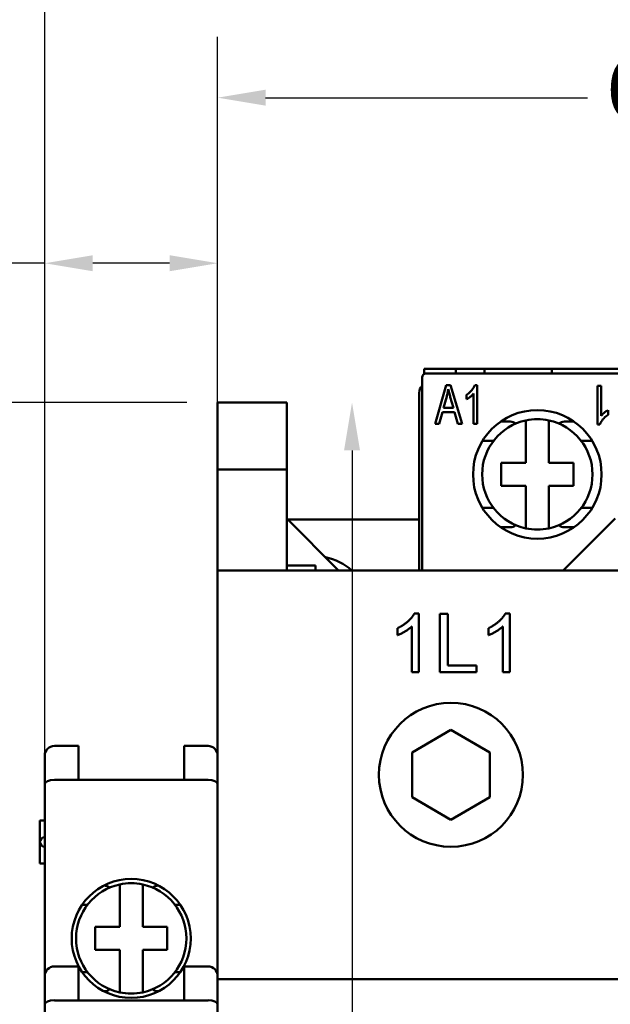
# Model space of a CAD drawing. Units: millimetres. Extents: x 13 to 546, y 6 to 425.
# Drawn here: x 53 to 83, y 335 to 387 of the extents above; entities that cross this region are included whole.
import ezdxf

# ---------------------------------------------------------------- set-up
doc = ezdxf.new("R2010")
doc.units = ezdxf.units.MM
doc.layers.add('Dimension {c3}', color=7, linetype='Continuous', lineweight=25)
doc.layers.add('Visible {c3}', color=7, linetype='Continuous', lineweight=50)
doc.styles.add('Dim Text {c3}', font='tahoma.ttf')
doc.dimstyles.new('mm[in] {c3 - mm[in]}', dxfattribs={"dimtxt": 3.175, "dimasz": 2.5, "dimexe": 3.175, "dimexo": 1.6002, "dimgap": 0.8, "dimtad": 0, "dimtoh": 1, "dimrnd": 1e-08, "dimzin": 4, "dimdsep": 46, "dimtxsty": 'Dim Text {c3}', "dimcen": 0.09, "dimdle": 10, "dimclrd": 176, "dimclre": 176, "dimclrt": 176, "dimadec": 1, "dimazin": 1, "dimtfac": 1, "dimtofl": 0, "dimtmove": 0, "dimatfit": 3, "dimfxl": 1, "dimtolj": 1, "dimtzin": 4, "dimlwd": -1, "dimlwe": -1, "dimarcsym": 0})

# ---------------------------------------------------------------- blocks, each defined once
blk = doc.blocks.new('*D7')
at = {"layer": 'Defpoints', "color": 0}
for p in [(95.969, 366.697), (69.969, 254.697), (95.969, 254.697)]:
    blk.add_point(p, dxfattribs=at)
at = {"layer": 'Dimension {c3}', "color": 176}
for p, q in [((69.969, 364.197), (69.969, 325.483)), ((69.969, 257.197), (69.969, 295.911))]:
    blk.add_line(p, q, dxfattribs=at)
for points in [[(69.552, 364.197), (70.385, 364.197), (69.969, 366.697)], [(69.552, 257.197), (70.385, 257.197), (69.969, 254.697)]]:
    blk.add_solid(points, dxfattribs=at)
at = {"layer": 'Dimension {c3}', "color": 176, "insert": (67.892, 310.697), "char_height": 3.175, "attachment_point": 2, "rotation": 90, "style": 'Dim Text {c3}'}
blk.add_mtext('\\A1;112.00 [4.409]', dxfattribs=at)
blk = doc.blocks.new('*D8')
at = {"layer": 'Defpoints', "color": 0}
for p in [(137.969, 398.822), (53.969, 346.822), (137.969, 346.822)]:
    blk.add_point(p, dxfattribs=at)
at = {"layer": 'Dimension {c3}', "color": 176}
for p, q in [((53.969, 348.422), (53.969, 401.997)), ((137.969, 348.422), (137.969, 401.997)), ((56.469, 398.822), (82.213, 398.822)), ((135.469, 398.822), (109.724, 398.822))]:
    blk.add_line(p, q, dxfattribs=at)
for points in [[(56.469, 399.239), (56.469, 398.406), (53.969, 398.822)], [(135.469, 399.239), (135.469, 398.406), (137.969, 398.822)]]:
    blk.add_solid(points, dxfattribs=at)
at = {"layer": 'Dimension {c3}', "color": 176, "insert": (95.969, 400.899), "char_height": 3.175, "attachment_point": 2, "style": 'Dim Text {c3}'}
blk.add_mtext('\\A1;84.00 [3.307]', dxfattribs=at)
blk = doc.blocks.new('*D9')
at = {"layer": 'Defpoints', "color": 0}
for p in [(128.969, 382.572), (62.969, 363.197), (128.969, 363.197)]:
    blk.add_point(p, dxfattribs=at)
at = {"layer": 'Dimension {c3}', "color": 176}
for p, q in [((62.969, 364.797), (62.969, 385.747)), ((128.969, 364.797), (128.969, 385.747)), ((65.469, 382.572), (82.224, 382.572)), ((126.469, 382.572), (109.713, 382.572))]:
    blk.add_line(p, q, dxfattribs=at)
for points in [[(65.469, 382.989), (65.469, 382.155), (62.969, 382.572)], [(126.469, 382.989), (126.469, 382.155), (128.969, 382.572)]]:
    blk.add_solid(points, dxfattribs=at)
at = {"layer": 'Dimension {c3}', "color": 176, "insert": (95.969, 384.649), "char_height": 3.175, "attachment_point": 2, "style": 'Dim Text {c3}'}
blk.add_mtext('\\A1;66.00 [2.598]', dxfattribs=at)
blk = doc.blocks.new('*D10')
at = {"layer": 'Defpoints', "color": 0}
for p in [(62.969, 373.947), (62.969, 357.947), (53.969, 346.822)]:
    blk.add_point(p, dxfattribs=at)
at = {"layer": 'Dimension {c3}', "color": 176}
for p, q in [((53.969, 348.422), (53.969, 377.122)), ((62.969, 359.547), (62.969, 377.122)), ((53.969, 373.947), (51.469, 373.947)), ((60.469, 373.947), (56.469, 373.947))]:
    blk.add_line(p, q, dxfattribs=at)
for points in [[(56.469, 374.364), (56.469, 373.53), (53.969, 373.947)], [(60.469, 374.364), (60.469, 373.53), (62.969, 373.947)]]:
    blk.add_solid(points, dxfattribs=at)
at = {"layer": 'Dimension {c3}', "color": 176, "insert": (40.089, 376.024), "char_height": 3.175, "attachment_point": 2, "style": 'Dim Text {c3}'}
blk.add_mtext('\\A1;9.00 [.354]', dxfattribs=at)
blk = doc.blocks.new('*D11')
at = {"layer": 'Defpoints', "color": 0}
for p in [(62.969, 366.697), (36.769, 254.697), (62.969, 254.697)]:
    blk.add_point(p, dxfattribs=at)
at = {"layer": 'Dimension {c3}', "color": 176}
for p, q in [((61.368, 366.697), (33.594, 366.697)), ((36.769, 364.197), (36.769, 323.172)), ((36.769, 257.197), (36.769, 293.6)), ((61.368, 254.697), (33.594, 254.697))]:
    blk.add_line(p, q, dxfattribs=at)
for points in [[(36.352, 364.197), (37.185, 364.197), (36.769, 366.697)], [(36.352, 257.197), (37.185, 257.197), (36.769, 254.697)]]:
    blk.add_solid(points, dxfattribs=at)
at = {"layer": 'Dimension {c3}', "color": 176, "insert": (34.692, 308.386), "char_height": 3.175, "attachment_point": 2, "rotation": 90, "style": 'Dim Text {c3}'}
blk.add_mtext('\\A1;112.00 [4.409]', dxfattribs=at)

msp = doc.modelspace()

# ---------------------------------------------------------------- linework, layer by layer
at = {"layer": 'Visible {c3}'}
for p, q in [((73.719, 368.17), (73.719, 368.447)), ((73.719, 368.447), (75.369, 368.447)), ((75.369, 368.197), (75.369, 368.447)), ((75.369, 368.447), (76.869, 368.447)), ((76.869, 368.447), (80.369, 368.447)), ((76.869, 368.197), (76.869, 368.447)), ((80.369, 368.447), (83.869, 368.447)), ((80.369, 368.447), (80.369, 368.197)), ((73.619, 367.997), (73.619, 357.947)), ((85.419, 368.197), (73.819, 368.197)), ((74.878, 367.589), (74.303, 365.589)), ((75.093, 367.589), (74.878, 367.589)), ((75.705, 365.589), (75.093, 367.589)), ((76.483, 367.597), (76.364, 367.597)), ((76.483, 365.589), (76.483, 367.597)), ((82.939, 367.56), (82.754, 367.56)), ((82.754, 367.56), (82.754, 365.553)), ((82.939, 365.996), (82.939, 367.56)), ((73.469, 357.947), (73.469, 367.197)), ((74.734, 366.41), (74.901, 366.998)), ((75.088, 366.964), (75.245, 366.41)), ((75.931, 367.096), (75.931, 366.858)), ((76.298, 367.153), (76.298, 365.589)), ((62.969, 366.697), (66.569, 366.697)), ((62.969, 363.197), (62.969, 366.697)), ((66.569, 363.197), (66.569, 366.697)), ((75.245, 366.41), (74.734, 366.41)), ((83.306, 366.054), (83.306, 366.292)), ((74.513, 365.589), (74.678, 366.195)), ((74.678, 366.195), (75.306, 366.195)), ((75.306, 366.195), (75.48, 365.589)), ((79.019, 363.547), (79.019, 365.759)), ((80.219, 365.759), (80.219, 363.547)), ((74.303, 365.589), (74.513, 365.589)), ((75.48, 365.589), (75.705, 365.589)), ((76.298, 365.589), (76.483, 365.589)), ((77.705, 365.697), (78.21, 365.697)), ((81.027, 365.697), (81.532, 365.697)), ((82.754, 365.553), (82.873, 365.553)), ((77.338, 364.697), (76.762, 364.697)), ((82.475, 364.697), (81.9, 364.697)), ((66.569, 363.197), (62.969, 363.197)), ((62.969, 363.197), (62.969, 357.947)), ((66.569, 357.947), (66.569, 363.197)), ((77.744, 363.547), (79.019, 363.547)), ((77.744, 362.347), (77.744, 363.547)), ((80.219, 363.547), (81.494, 363.547)), ((81.494, 363.547), (81.494, 362.347)), ((79.019, 362.347), (77.744, 362.347)), ((79.019, 360.135), (79.019, 362.347)), ((81.494, 362.347), (80.219, 362.347)), ((80.219, 362.347), (80.219, 360.135)), ((76.762, 361.197), (77.338, 361.197)), ((81.9, 361.197), (82.475, 361.197)), ((66.569, 360.647), (69.269, 357.947)), ((80.969, 357.947), (83.669, 360.647)), ((73.469, 360.597), (66.619, 360.597)), ((78.21, 360.197), (77.705, 360.197)), ((81.532, 360.197), (81.027, 360.197)), ((66.569, 358.197), (68.069, 358.197)), ((68.069, 358.197), (68.069, 357.947)), ((62.969, 357.947), (128.969, 357.947)), ((62.969, 336.647), (62.969, 357.947)), ((73.212, 355.697), (73.454, 355.697)), ((73.454, 355.697), (73.454, 352.635)), ((74.549, 352.635), (74.549, 355.685)), ((74.549, 355.685), (74.953, 355.685)), ((74.953, 355.685), (74.953, 352.996)), ((77.95, 355.697), (78.192, 355.697)), ((78.192, 355.697), (78.192, 352.635)), ((73.08, 352.635), (73.08, 355.021)), ((77.817, 352.635), (77.817, 355.021)), ((72.331, 354.57), (72.331, 354.932)), ((77.069, 354.57), (77.069, 354.932)), ((74.953, 352.996), (76.455, 352.996)), ((76.455, 352.996), (76.455, 352.635)), ((73.454, 352.635), (73.08, 352.635)), ((76.455, 352.635), (74.549, 352.635)), ((78.192, 352.635), (77.817, 352.635)), ((73.094, 348.466), (75.119, 349.635)), ((75.119, 349.635), (77.144, 348.466)), ((53.969, 348.297), (53.969, 346.822)), ((54.469, 348.797), (55.719, 348.797)), ((55.719, 347.029), (55.719, 348.797)), ((62.469, 348.797), (61.219, 348.797)), ((61.219, 348.797), (61.219, 347.029)), ((73.094, 346.128), (73.094, 348.466)), ((77.144, 348.466), (77.144, 346.128)), ((53.969, 346.822), (53.969, 336.815)), ((54.469, 347.029), (55.719, 347.029)), ((55.719, 347.029), (61.219, 347.029)), ((62.469, 347.029), (61.219, 347.029)), ((75.119, 344.959), (73.094, 346.128)), ((77.144, 346.128), (75.119, 344.959)), ((53.719, 344.922), (53.969, 344.922)), ((53.719, 343.797), (53.719, 344.922)), ((53.719, 342.672), (53.719, 343.797)), ((53.969, 342.672), (53.719, 342.672)), ((57.038, 341.522), (57.06, 341.522)), ((57.869, 339.372), (57.869, 341.584)), ((59.069, 341.584), (59.069, 339.372)), ((59.877, 341.522), (59.899, 341.522)), ((56.188, 340.522), (55.91, 340.522)), ((61.027, 340.522), (60.75, 340.522)), ((56.594, 339.372), (57.869, 339.372)), ((56.594, 338.172), (56.594, 339.372)), ((59.069, 339.372), (60.344, 339.372)), ((60.344, 339.372), (60.344, 338.172)), ((57.869, 338.172), (56.594, 338.172)), ((57.869, 335.96), (57.869, 338.172)), ((59.069, 338.172), (59.069, 335.96)), ((60.344, 338.172), (59.069, 338.172)), ((54.469, 337.315), (55.719, 337.315)), ((55.719, 335.547), (55.719, 337.315)), ((55.91, 337.022), (56.188, 337.022)), ((60.75, 337.022), (61.027, 337.022)), ((62.469, 337.315), (61.219, 337.315)), ((61.219, 337.315), (61.219, 335.547)), ((53.969, 336.815), (53.969, 335.34)), ((128.969, 336.647), (62.969, 336.647)), ((62.969, 336.647), (62.969, 284.747)), ((57.06, 336.022), (57.038, 336.022)), ((59.899, 336.022), (59.877, 336.022)), ((55.719, 335.547), (54.469, 335.547)), ((55.719, 335.547), (61.219, 335.547)), ((61.219, 335.547), (62.469, 335.547)), ((53.969, 335.34), (53.969, 284.254))]:
    msp.add_line(p, q, dxfattribs=at)
for centre, radius in [((79.619, 362.947), 3.35), ((75.119, 347.297), 3.75), ((58.469, 338.772), 3.1)]:
    msp.add_circle(centre, radius, dxfattribs=at)
for centre, radius, start, end in [((73.819, 367.997), 0.2, 90, 180), ((73.969, 367.197), 0.5, 134.427, 180), ((79.619, 362.947), 2.875, 102.0459, 257.9541), ((79.619, 362.947), 2.875, 77.9541, 102.0459), ((79.619, 362.947), 2.875, 282.0459, 77.9541), ((79.619, 362.947), 2.875, 257.9541, 282.0459), ((67.969, 355.697), 3, 48.5904, 78.2022), ((54.469, 348.297), 0.5, 90, 180), ((62.469, 348.297), 0.5, 0, 90), ((53.969, 343.797), 0.25, 90, 270), ((58.469, 338.772), 2.875, 77.9541, 102.0459), ((58.469, 338.772), 2.875, 102.0459, 257.9541), ((58.469, 338.772), 2.875, 282.0459, 77.9541), ((54.469, 336.815), 0.5, 90, 180), ((62.469, 336.815), 0.5, 0, 90), ((58.469, 338.772), 2.875, 257.9541, 282.0459)]:
    msp.add_arc(centre, radius, start, end, dxfattribs=at)
for centre, major_axis, ratio, start_param, end_param in [((78.21, 365.197), (0, 0.5), 0.953717, 5.632539, 6.283185), ((81.027, 365.197), (0, 0.5), 0.953717, 0, 0.650646), ((78.21, 360.697), (0, -0.5), 0.953717, 0, 0.650646), ((81.027, 360.697), (0, -0.5), 0.953717, 5.632539, 6.283185), ((54.469, 346.822), (-0.5, 0), 0.414214, 4.712389, 6.283185), ((62.469, 346.822), (-0.5, 0), 0.414214, 3.141593, 4.712389), ((57.06, 341.022), (0, 0.5), 0.953717, 5.632539, 6.283185), ((59.877, 341.022), (0, 0.5), 0.953717, 0, 0.650646), ((57.06, 336.522), (0, -0.5), 0.953717, 0, 0.650646), ((59.877, 336.522), (0, -0.5), 0.953717, 5.632539, 6.283185), ((54.469, 335.34), (-0.5, 0), 0.414214, 4.712389, 6.283185), ((62.469, 335.34), (-0.5, 0), 0.414214, 3.141593, 4.712389)]:
    msp.add_ellipse(centre, major_axis=major_axis, ratio=ratio, start_param=start_param, end_param=end_param, dxfattribs=at)
for points, knots in [([(74.901, 366.998), (74.917, 367.061), (74.932, 367.124), (74.959, 367.251), (74.971, 367.315), (74.981, 367.379)], [-0.03898232, -0.03898232, -0.03898232, -0.03898232, -0.01946306, -0.01946306, 0, 0, 0, 0]), ([(74.981, 367.379), (74.995, 367.319), (75.01, 367.255), (75.045, 367.119), (75.067, 367.04), (75.088, 366.964)], [-0.04207221, -0.04207221, -0.04207221, -0.04207221, -0.02352699, -0.02352699, 0, 0, 0, 0]), ([(76.364, 367.597), (76.328, 367.5), (76.267, 367.409), (76.158, 367.278), (76.072, 367.183), (75.931, 367.096)], [-0.1269272, -0.1269272, -0.1269272, -0.1269272, -0.0498393, -0.0498393, 0, 0, 0, 0]), ([(75.931, 366.858), (75.998, 366.891), (76.066, 366.939), (76.16, 367.014), (76.235, 367.075), (76.298, 367.153)], [-0.07853261, -0.07853261, -0.07853261, -0.07853261, -0.03026833, -0.03026833, 0, 0, 0, 0]), ([(83.306, 366.292), (83.239, 366.259), (83.171, 366.211), (83.077, 366.136), (83.002, 366.075), (82.939, 365.996)], [-0.07853261, -0.07853261, -0.07853261, -0.07853261, -0.03026833, -0.03026833, 0, 0, 0, 0]), ([(82.873, 365.553), (82.909, 365.65), (82.97, 365.741), (83.079, 365.872), (83.165, 365.966), (83.306, 366.054)], [-0.1269272, -0.1269272, -0.1269272, -0.1269272, -0.0498393, -0.0498393, 0, 0, 0, 0])]:
    msp.add_open_spline(points, degree=3, knots=knots, dxfattribs=at)
for points in [[(72.331, 354.932), (72.645, 355.079), (73.115, 355.499), (73.212, 355.697)], [(77.069, 354.932), (77.383, 355.079), (77.852, 355.499), (77.95, 355.697)], [(73.08, 355.021), (72.945, 354.893), (72.506, 354.635), (72.331, 354.57)], [(77.817, 355.021), (77.683, 354.893), (77.243, 354.635), (77.069, 354.57)]]:
    msp.add_open_spline(points, degree=2, dxfattribs=at)

# ---------------------------------------------------------------- dimensions: what is measured, and where the dimension line sits
at = {"layer": 'Dimension {c3}', "color": 176}
for base, p1, p2, angle, override, picture, middle in [((137.969, 398.822), (53.969, 346.822), (137.969, 346.822), 180, {"dimtoh": 0, "dimdec": 2, "dimtp": 0, "dimtm": 0, "dimtdec": 2, "dimatfit": 1}, '*D8', (95.969, 398.822)), ((128.969, 382.572), (62.969, 363.197), (128.969, 363.197), 180, {"dimtoh": 0, "dimdec": 2, "dimtp": 0, "dimtm": 0, "dimtdec": 2, "dimatfit": 1}, '*D9', (95.969, 382.572)), ((36.769, 254.697), (62.969, 366.697), (62.969, 254.697), 90, {"dimtoh": 0, "dimdec": 2, "dimtp": 0, "dimtm": 0, "dimtdec": 2, "dimatfit": 1}, '*D11', (36.769, 308.386)), ((69.969, 254.697), (95.969, 366.697), (95.969, 254.697), 90, {"dimtoh": 0, "dimdec": 2, "dimse1": 1, "dimse2": 1, "dimtp": 0, "dimtm": 0, "dimtdec": 2, "dimatfit": 1}, '*D7', (69.969, 310.697))]:
    dim = msp.add_linear_dim(base=base, p1=p1, p2=p2, angle=angle, dimstyle='mm[in] {c3 - mm[in]}', override=override, dxfattribs=at)
    dim.commit()
    dim.dimension.update_dxf_attribs({"geometry": picture, "text_midpoint": middle, "dimtype": 160})
dim = msp.add_linear_dim(base=(62.969, 373.947), p1=(53.969, 346.822), p2=(62.969, 357.947), dimstyle='mm[in] {c3 - mm[in]}', override={"dimtoh": 0, "dimdec": 2, "dimtp": 0, "dimtm": 0, "dimtdec": 2, "dimatfit": 2}, dxfattribs=at)
dim.commit()
dim.dimension.update_dxf_attribs({"geometry": '*D10', "text_midpoint": (40.089, 373.947), "dimtype": 160})

doc.saveas('drawing.dxf')
